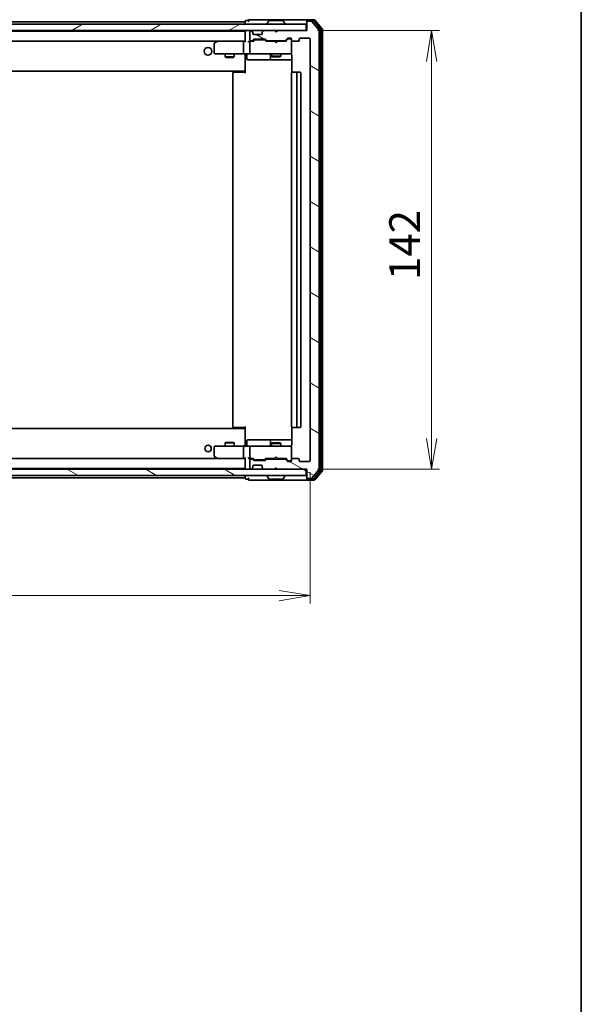
# Model space of a CAD drawing. Units: millimetres. Extents: x 36 to 7134, y 20 to 1144.
# Drawn here: x 2406 to 2588, y 661 to 979 of the extents above; entities that cross this region are included whole.
import ezdxf

# ---------------------------------------------------------------- set-up
doc = ezdxf.new("R2010")
doc.units = ezdxf.units.MM
doc.header["$LTSCALE"] = 2.5
doc.layers.get('Defpoints').update_dxf_attribs({"lineweight": 25})
for name, color, linetype, lineweight in [('Border (ISO)', 7, 'Continuous', 35), ('Dimension (ISO)', 7, 'Continuous', 18), ('Hatch (ISO)', 1, 'Continuous', 18), ('Visible (ISO)', 7, 'Continuous', 35)]:
    doc.layers.add(name, color=color, linetype=linetype, lineweight=lineweight)
doc.styles.add('Note Text (TK)', font='MS PGothic.ttf')
doc.dimstyles.new('Default - Method 1b (TK)', dxfattribs={"dimscale": 2.5, "dimtxt": 2.5, "dimasz": 2.5, "dimexe": 1, "dimexo": 1.5, "dimgap": 1, "dimtad": 1, "dimdsep": 46, "dimtxsty": 'Note Text (TK)', "dimblk": 'OPEN', "dimcen": 0.09, "dimdle": 5, "dimclrd": 100, "dimclre": 100, "dimclrt": 7, "dimadec": 1, "dimazin": 1, "dimtfac": 1, "dimtmove": 0, "dimatfit": 3, "dimldrblk": 'OPEN', "dimfxl": 1, "dimtolj": 1, "dimlwd": -1, "dimlwe": -1, "dimarcsym": 0})
pattern_1 = [(150.00025, (965.75, -12), (-6.34995, -10.99855), [])]

# ---------------------------------------------------------------- blocks, each defined once
blk = doc.blocks.new('Borders tk図枠')
at = {"layer": 'Border (ISO)'}
blk.add_line((405.5, 289), (405.5, 8), dxfattribs=at)
blk = doc.blocks.new('_Open')
at = {"color": 0, "linetype": 'ByBlock', "lineweight": -2}
for p, q in [((-1, 0.167), (0, 0)), ((-1, -0.167), (0, 0)), ((0, 0), (-1, 0))]:
    blk.add_line(p, q, dxfattribs=at)
blk = doc.blocks.new('*D35')
at = {"layer": 'Defpoints', "color": 0}
for p in [(2258.01, 836.79), (2500.01, 836.79), (2258.01, 793.08)]:
    blk.add_point(p, dxfattribs=at)
at = {"layer": 'Dimension (ISO)', "color": 100}
for p, q in [((2258.01, 833.04), (2258.01, 790.58)), ((2500.01, 833.04), (2500.01, 790.58)), ((2490.01, 793.08), (2268.01, 793.08))]:
    blk.add_line(p, q, dxfattribs=at)
at = {"layer": 'Dimension (ISO)', "color": 100, "xscale": 10, "yscale": 10, "zscale": 10, "rotation": 180}
blk.add_blockref('_Open', (2258.01, 793.08), dxfattribs=at)
at = {"layer": 'Dimension (ISO)', "color": 100, "xscale": 10, "yscale": 10, "zscale": 10}
blk.add_blockref('_Open', (2500.01, 793.08), dxfattribs=at)
at = {"layer": 'Dimension (ISO)', "color": 7, "insert": (2368.88, 801.81), "char_height": 6.25, "attachment_point": 4, "style": 'Note Text (TK)'}
blk.add_mtext('\\A1;\\fMS PGothic|b0|i0;{\\H9.9600;242}', dxfattribs=at)
blk = doc.blocks.new('*D36')
at = {"layer": 'Defpoints', "color": 0}
for p in [(2498.71, 975.99), (2539.34, 975.99), (2498.71, 833.99)]:
    blk.add_point(p, dxfattribs=at)
at = {"layer": 'Dimension (ISO)', "color": 100}
for p, q in [((2502.46, 975.99), (2541.84, 975.99)), ((2539.34, 843.99), (2539.34, 965.99)), ((2502.46, 833.99), (2541.84, 833.99))]:
    blk.add_line(p, q, dxfattribs=at)
at = {"layer": 'Dimension (ISO)', "color": 100, "xscale": 10, "yscale": 10, "zscale": 10}
for p, rotation in [((2539.34, 975.99), 90), ((2539.34, 833.99), 270)]:
    blk.add_blockref('_Open', p, dxfattribs=dict(at, rotation=rotation))
at = {"layer": 'Dimension (ISO)', "color": 7, "insert": (2530.61, 895.25), "char_height": 6.25, "attachment_point": 4, "rotation": 90, "style": 'Note Text (TK)'}
blk.add_mtext('\\A1;\\fMS PGothic|b0|i0;{\\H9.9600;142}', dxfattribs=at)

msp = doc.modelspace()

# ---------------------------------------------------------------- hatches: boundary and pattern name
at = {"layer": 'Hatch (ISO)'}
h = msp.add_hatch(dxfattribs=at)
h.set_pattern_fill('ANSI31', color=256, scale=101.6, angle=105.000246, style=0)
h.set_pattern_definition(pattern_1)
edge = h.paths.add_edge_path()
edge.add_ellipse((2499.3095, 978.6851), major_axis=(-0.3, 0), ratio=1, start_angle=270, end_angle=360)
edge.add_line((2499.0095, 978.6851), (2499.0095, 975.9851))
edge.add_line((2499.0095, 975.9851), (2489.5095, 975.9851))
edge.add_line((2489.5095, 975.9851), (2489.0095, 975.4851))
edge.add_line((2489.0095, 975.4851), (2488.5095, 975.9851))
edge.add_line((2488.5095, 975.9851), (2485.1337, 975.9851))
edge.add_ellipse((2485.1337, 975.6851), major_axis=(-0.3, 0), ratio=1, start_angle=270, end_angle=315)
edge.add_line((2484.9216, 975.8972), (2484.5973, 975.573))
edge.add_ellipse((2484.8095, 975.3608), major_axis=(-0.2121, -0.2121), ratio=1, start_angle=270, end_angle=315)
edge.add_line((2484.5095, 975.3608), (2484.5095, 974.9851))
edge.add_ellipse((2484.2095, 974.9851), major_axis=(0, -0.3), ratio=1, start_angle=0, end_angle=90, ccw=False)
edge.add_line((2484.2095, 974.6851), (2481.8095, 974.6851))
edge.add_ellipse((2481.8095, 974.9851), major_axis=(-0.3, 0), ratio=1, start_angle=0, end_angle=90, ccw=False)
edge.add_line((2481.5095, 974.9851), (2481.5095, 975.3608))
edge.add_ellipse((2481.2095, 975.3608), major_axis=(0, 0.3), ratio=1, start_angle=270, end_angle=315)
edge.add_line((2481.4216, 975.573), (2481.0973, 975.8972))
edge.add_ellipse((2480.8852, 975.6851), major_axis=(-0.2121, 0.2121), ratio=1, start_angle=270, end_angle=315)
edge.add_line((2480.8852, 975.9851), (2480.8095, 975.9851))
edge.add_ellipse((2480.8095, 975.6851), major_axis=(-0.3, 0), ratio=1, start_angle=270, end_angle=360)
edge.add_line((2480.5095, 975.6851), (2480.5095, 972.9851))
edge.add_ellipse((2480.8095, 972.9851), major_axis=(0, -0.3), ratio=1, start_angle=270, end_angle=360)
edge.add_line((2480.8095, 972.6851), (2481.1852, 972.6851))
edge.add_ellipse((2481.1852, 972.9851), major_axis=(0.3, 0), ratio=1, start_angle=270, end_angle=315)
edge.add_line((2481.3973, 972.773), (2481.7216, 973.0972))
edge.add_ellipse((2481.9337, 972.8851), major_axis=(0.2121, 0.2121), ratio=1, start_angle=45, end_angle=90, ccw=False)
edge.add_line((2481.9337, 973.1851), (2485.4352, 973.1851))
edge.add_ellipse((2485.4352, 972.8851), major_axis=(0.3, 0), ratio=1, start_angle=45, end_angle=90, ccw=False)
edge.add_line((2485.6473, 973.0972), (2485.9716, 972.773))
edge.add_ellipse((2486.1837, 972.9851), major_axis=(0.2121, -0.2121), ratio=1, start_angle=270, end_angle=315)
edge.add_line((2486.1837, 972.6851), (2491.8352, 972.6851))
edge.add_ellipse((2491.8352, 972.9851), major_axis=(0.3, 0), ratio=1, start_angle=270, end_angle=315)
edge.add_line((2492.0473, 972.773), (2492.6716, 973.3972))
edge.add_ellipse((2492.8837, 973.1851), major_axis=(0.2121, 0.2121), ratio=1, start_angle=45, end_angle=90, ccw=False)
edge.add_line((2492.8837, 973.4851), (2493.7095, 973.4851))
edge.add_ellipse((2493.7095, 973.1851), major_axis=(0.3, 0), ratio=1, start_angle=0, end_angle=90, ccw=False)
edge.add_line((2494.0095, 973.1851), (2494.0095, 972.7851))
edge.add_ellipse((2494.3095, 972.7851), major_axis=(0, -0.3), ratio=1, start_angle=270, end_angle=360)
edge.add_line((2494.3095, 972.4851), (2496.2095, 972.4851))
edge.add_ellipse((2496.2095, 972.7851), major_axis=(0.3, 0), ratio=1, start_angle=270, end_angle=360)
edge.add_line((2496.5095, 972.7851), (2496.5095, 973.1851))
edge.add_ellipse((2496.8095, 973.1851), major_axis=(0, 0.3), ratio=1, start_angle=0, end_angle=90, ccw=False)
edge.add_line((2496.8095, 973.4851), (2499.7095, 973.4851))
edge.add_ellipse((2499.7095, 973.1851), major_axis=(0.3, 0), ratio=1, start_angle=0, end_angle=90, ccw=False)
edge.add_line((2500.0095, 973.1851), (2500.0095, 836.7851))
edge.add_ellipse((2499.7095, 836.7851), major_axis=(0, -0.3), ratio=1, start_angle=0, end_angle=90, ccw=False)
edge.add_line((2499.7095, 836.4851), (2496.8095, 836.4851))
edge.add_ellipse((2496.8095, 836.7851), major_axis=(-0.3, 0), ratio=1, start_angle=0, end_angle=90, ccw=False)
edge.add_line((2496.5095, 836.7851), (2496.5095, 837.1851))
edge.add_ellipse((2496.2095, 837.1851), major_axis=(0, 0.3), ratio=1, start_angle=270, end_angle=360)
edge.add_line((2496.2095, 837.4851), (2494.3095, 837.4851))
edge.add_ellipse((2494.3095, 837.1851), major_axis=(-0.3, 0), ratio=1, start_angle=270, end_angle=360)
edge.add_line((2494.0095, 837.1851), (2494.0095, 836.7851))
edge.add_ellipse((2493.7095, 836.7851), major_axis=(0, -0.3), ratio=1, start_angle=0, end_angle=90, ccw=False)
edge.add_line((2493.7095, 836.4851), (2492.8837, 836.4851))
edge.add_ellipse((2492.8837, 836.7851), major_axis=(-0.3, 0), ratio=1, start_angle=45, end_angle=90, ccw=False)
edge.add_line((2492.6716, 836.573), (2492.0473, 837.1972))
edge.add_ellipse((2491.8352, 836.9851), major_axis=(-0.2121, 0.2121), ratio=1, start_angle=270, end_angle=315)
edge.add_line((2491.8352, 837.2851), (2486.1837, 837.2851))
edge.add_ellipse((2486.1837, 836.9851), major_axis=(-0.3, 0), ratio=1, start_angle=270, end_angle=315)
edge.add_line((2485.9716, 837.1972), (2485.6473, 836.873))
edge.add_ellipse((2485.4352, 837.0851), major_axis=(-0.2121, -0.2121), ratio=1, start_angle=45, end_angle=90, ccw=False)
edge.add_line((2485.4352, 836.7851), (2481.9337, 836.7851))
edge.add_ellipse((2481.9337, 837.0851), major_axis=(-0.3, 0), ratio=1, start_angle=45, end_angle=90, ccw=False)
edge.add_line((2481.7216, 836.873), (2481.3973, 837.1972))
edge.add_ellipse((2481.1852, 836.9851), major_axis=(-0.2121, 0.2121), ratio=1, start_angle=270, end_angle=315)
edge.add_line((2481.1852, 837.2851), (2480.8095, 837.2851))
edge.add_ellipse((2480.8095, 836.9851), major_axis=(-0.3, 0), ratio=1, start_angle=270, end_angle=360)
edge.add_line((2480.5095, 836.9851), (2480.5095, 834.2851))
edge.add_ellipse((2480.8095, 834.2851), major_axis=(0, -0.3), ratio=1, start_angle=270, end_angle=360)
edge.add_line((2480.8095, 833.9851), (2480.8852, 833.9851))
edge.add_ellipse((2480.8852, 834.2851), major_axis=(0.3, 0), ratio=1, start_angle=270, end_angle=315)
edge.add_line((2481.0973, 834.073), (2481.4216, 834.3972))
edge.add_ellipse((2481.2095, 834.6094), major_axis=(0.2121, 0.2121), ratio=1, start_angle=270, end_angle=315)
edge.add_line((2481.5095, 834.6094), (2481.5095, 834.9851))
edge.add_ellipse((2481.8095, 834.9851), major_axis=(0, 0.3), ratio=1, start_angle=0, end_angle=90, ccw=False)
edge.add_line((2481.8095, 835.2851), (2484.2095, 835.2851))
edge.add_ellipse((2484.2095, 834.9851), major_axis=(0.3, 0), ratio=1, start_angle=0, end_angle=90, ccw=False)
edge.add_line((2484.5095, 834.9851), (2484.5095, 834.6094))
edge.add_ellipse((2484.8095, 834.6094), major_axis=(0, -0.3), ratio=1, start_angle=270, end_angle=315)
edge.add_line((2484.5973, 834.3972), (2484.9216, 834.073))
edge.add_ellipse((2485.1337, 834.2851), major_axis=(0.2121, -0.2121), ratio=1, start_angle=270, end_angle=315)
edge.add_line((2485.1337, 833.9851), (2488.5095, 833.9851))
edge.add_line((2488.5095, 833.9851), (2489.0095, 834.4851))
edge.add_line((2489.0095, 834.4851), (2489.5095, 833.9851))
edge.add_line((2489.5095, 833.9851), (2499.0095, 833.9851))
edge.add_line((2499.0095, 833.9851), (2499.0095, 831.2851))
edge.add_ellipse((2499.3095, 831.2851), major_axis=(0, -0.3), ratio=1, start_angle=270, end_angle=360)
edge.add_line((2499.3095, 830.9851), (2500.3689, 830.9851))
edge.add_ellipse((2500.3689, 831.2851), major_axis=(0.3, 0), ratio=1, start_angle=270, end_angle=320.194429)
edge.add_line((2500.5994, 831.093), (2502.9399, 833.9017))
edge.add_ellipse((2502.7095, 834.0937), major_axis=(0.1921, 0.2305), ratio=1, start_angle=270, end_angle=309.805571)
edge.add_line((2503.0095, 834.0937), (2503.0095, 975.8765))
edge.add_ellipse((2502.7095, 975.8765), major_axis=(0, 0.3), ratio=1, start_angle=270, end_angle=309.805571)
edge.add_line((2502.9399, 976.0685), (2500.5994, 978.8771))
edge.add_ellipse((2500.3689, 978.6851), major_axis=(-0.1921, 0.2305), ratio=1, start_angle=270, end_angle=320.194429)
edge.add_line((2500.3689, 978.9851), (2499.3095, 978.9851))
h = msp.add_hatch(dxfattribs=at)
h.set_pattern_fill('ANSI31', color=256, scale=101.6, angle=-14.999978, style=0)
h.set_pattern_definition([(30, (965.75, -12), (-6.35, 10.99852), [])])
h.paths.add_polyline_path([(2259.3095, 977.9851), (2259.3095, 975.9851), (2498.7095, 975.9851), (2498.7095, 977.9851)])
h = msp.add_hatch(dxfattribs=at)
h.set_pattern_fill('ANSI31', color=256, scale=101.6, angle=105.000246, style=0)
h.set_pattern_definition(pattern_1)
h.paths.add_polyline_path([(2259.3095, 833.9851), (2259.3095, 831.9851), (2498.7095, 831.9851), (2498.7095, 833.9851)])

# ---------------------------------------------------------------- linework, layer by layer
at = {"layer": 'Visible (ISO)'}
for p, q in [((2479.0095, 978.7851), (2279.0095, 978.7851)), ((2479.0095, 978.8851), (2479.0095, 978.7851)), ((2479.0095, 978.7851), (2479.0095, 978.4851)), ((2479.0095, 978.4851), (2479.0095, 977.9851)), ((2480.0095, 979.1851), (2479.3095, 979.1851)), ((2484.0095, 979.4851), (2480.3095, 979.4851)), ((2499.3095, 979.4851), (2484.0095, 979.4851)), ((2486.7003, 979.0941), (2486.1418, 978.2348)), ((2491.1509, 979.1851), (2486.868, 979.1851)), ((2491.3186, 979.0941), (2491.8771, 978.2348)), ((2499.0095, 978.8851), (2499.0095, 979.1851)), ((2499.0095, 978.8851), (2499.0095, 978.6851)), ((2499.0095, 978.6851), (2499.0095, 975.9851)), ((2501.3689, 979.4851), (2499.3095, 979.4851)), ((2500.9681, 979.1851), (2499.3095, 979.1851)), ((2500.3689, 978.9851), (2499.3095, 978.9851)), ((2502.9399, 976.0685), (2500.5994, 978.8771)), ((2503.4399, 976.3875), (2501.1986, 979.0771)), ((2503.9399, 976.5685), (2501.5994, 979.3771)), ((2498.7095, 977.9851), (2259.3095, 977.9851)), ((2259.3095, 975.9851), (2498.7095, 975.9851)), ((2479.0095, 975.7851), (2279.0095, 975.7851)), ((2479.0095, 975.9851), (2479.0095, 975.7851)), ((2479.0095, 975.7851), (2479.0095, 975.6851)), ((2479.0095, 975.6851), (2479.0095, 972.3972)), ((2480.5095, 975.6851), (2480.5095, 972.9851)), ((2480.8852, 975.9851), (2480.8095, 975.9851)), ((2481.4216, 975.573), (2481.0973, 975.8972)), ((2481.442, 975.5525), (2481.4216, 975.573)), ((2481.5095, 974.9851), (2481.5095, 975.3608)), ((2484.5095, 975.3608), (2484.5095, 974.9851)), ((2484.5973, 975.573), (2484.5769, 975.5525)), ((2484.9216, 975.8972), (2484.5973, 975.573)), ((2488.5095, 975.9851), (2485.1337, 975.9851)), ((2486.1095, 978.0851), (2486.1095, 978.1258)), ((2489.0095, 975.4851), (2488.5095, 975.9851)), ((2489.5095, 975.9851), (2489.0095, 975.4851)), ((2499.0095, 975.9851), (2489.5095, 975.9851)), ((2491.9095, 978.0851), (2491.9095, 978.1258)), ((2498.7095, 975.9851), (2498.7095, 977.9851)), ((2503.0095, 834.0937), (2503.0095, 975.8765)), ((2503.5095, 833.7747), (2503.5095, 976.1955)), ((2504.0095, 833.5937), (2504.0095, 976.3765)), ((2279.3852, 972.4851), (2478.6337, 972.4851)), ((2469.8628, 972.4251), (2469.1295, 971.8751)), ((2469.9428, 972.4851), (2469.8628, 972.4251)), ((2470.0729, 972.1851), (2469.9172, 972.3407)), ((2478.6337, 972.4851), (2470.0428, 972.4851)), ((2478.5095, 972.1851), (2478.5095, 968.7851)), ((2479.0095, 972.4851), (2478.6337, 972.4851)), ((2480.8095, 972.4851), (2480.4337, 972.4851)), ((2480.5095, 972.1851), (2480.5095, 968.7851)), ((2480.8095, 972.6851), (2481.1852, 972.6851)), ((2481.6856, 972.4851), (2480.8095, 972.4851)), ((2481.3973, 972.773), (2481.7216, 973.0972)), ((2481.5095, 972.4851), (2481.9216, 972.8972)), ((2484.2095, 974.6851), (2481.8095, 974.6851)), ((2481.9337, 973.1851), (2485.4352, 973.1851)), ((2482.2772, 972.9851), (2482.1338, 972.9851)), ((2485.0917, 972.9851), (2482.2772, 972.9851)), ((2485.2352, 972.9851), (2485.0917, 972.9851)), ((2485.4473, 972.8972), (2485.8595, 972.4851)), ((2485.6473, 973.0972), (2485.9716, 972.773)), ((2488.5095, 972.4851), (2485.6834, 972.4851)), ((2486.1837, 972.6851), (2491.8352, 972.6851)), ((2487.5095, 972.6851), (2487.5095, 972.4851)), ((2488.5695, 972.4251), (2488.5095, 972.4851)), ((2489.0095, 971.9851), (2488.5695, 972.4251)), ((2489.0095, 971.9851), (2489.4495, 972.4251)), ((2489.5095, 972.4851), (2489.4495, 972.4251)), ((2492.3356, 972.4851), (2489.5095, 972.4851)), ((2490.5095, 972.6851), (2490.5095, 972.4851)), ((2492.0473, 972.773), (2492.6716, 973.3972)), ((2492.1595, 972.4851), (2492.8716, 973.1972)), ((2492.8837, 973.4851), (2493.7095, 973.4851)), ((2493.2203, 973.2851), (2493.0838, 973.2851)), ((2493.7095, 973.2851), (2493.2203, 973.2851)), ((2494.0095, 973.1851), (2494.0095, 972.7851)), ((2494.0095, 968.7851), (2494.0095, 972.7851)), ((2494.3095, 972.4851), (2496.2095, 972.4851)), ((2496.5095, 972.7851), (2496.5095, 973.1851)), ((2496.8095, 973.4851), (2499.7095, 973.4851)), ((2500.0095, 973.1851), (2500.0095, 836.7851)), ((2469.0095, 971.6351), (2469.0095, 968.7851)), ((2494.0095, 968.7618), (2494.0095, 968.7851)), ((2469.3095, 968.4851), (2470.0729, 968.4851)), ((2470.0729, 968.4851), (2478.6337, 968.4851)), ((2472.5095, 968.4851), (2472.5095, 967.4351)), ((2472.5095, 967.4351), (2475.5095, 967.4351)), ((2472.8162, 967.2817), (2472.5095, 967.4351)), ((2475.2027, 967.2817), (2472.8162, 967.2817)), ((2475.2027, 967.2817), (2475.5095, 967.4351)), ((2475.5095, 968.4851), (2475.5095, 967.4351)), ((2480.8095, 968.4851), (2478.6337, 968.4851)), ((2479.0095, 968.2601), (2479.0095, 968.4774)), ((2479.0095, 968.2601), (2479.0095, 963.0851)), ((2479.6108, 968.1851), (2479.6108, 966.7851)), ((2479.9108, 966.4851), (2483.8404, 966.4851)), ((2480.8095, 968.4851), (2481.6277, 968.4851)), ((2481.6277, 968.4851), (2492.824, 968.4851)), ((2483.8404, 966.4851), (2487.5149, 966.4851)), ((2487.2149, 968.1851), (2487.2149, 966.7851)), ((2487.5095, 968.4851), (2487.5095, 967.6351)), ((2487.5095, 967.6351), (2490.5095, 967.6351)), ((2487.8162, 967.4817), (2487.5095, 967.6351)), ((2487.5149, 966.4851), (2487.6865, 966.4851)), ((2487.6865, 966.4851), (2494.0993, 966.4851)), ((2490.2027, 967.4817), (2487.8162, 967.4817)), ((2490.2027, 967.4817), (2490.5095, 967.6351)), ((2490.5095, 968.4851), (2490.5095, 967.6351)), ((2492.824, 968.4851), (2493.7095, 968.4851)), ((2494.0993, 967.9851), (2494.0993, 962.3992)), ((2279.0095, 962.7851), (2479.0095, 962.7851)), ((2475.3095, 962.4851), (2475.368, 962.4851)), ((2476.0751, 962.4851), (2475.368, 962.4851)), ((2476.0751, 962.4851), (2476.2166, 962.4851)), ((2478.5952, 962.4851), (2476.2166, 962.4851)), ((2478.5952, 962.4851), (2479.0095, 962.4851)), ((2478.7595, 962.4851), (2478.7595, 962.7851)), ((2479.0095, 963.0851), (2479.0095, 962.871)), ((2479.0095, 962.1851), (2479.0095, 962.871)), ((2494.3095, 962.4851), (2494.368, 962.4851)), ((2495.0751, 962.4851), (2494.368, 962.4851)), ((2495.0751, 962.4851), (2495.2166, 962.4851)), ((2495.4095, 962.4851), (2495.2166, 962.4851)), ((2496.7095, 962.4851), (2495.4095, 962.4851)), ((2475.0095, 962.1851), (2475.0095, 847.7851)), ((2494.0095, 962.1851), (2494.0095, 847.7851)), ((2495.7095, 847.7851), (2495.7095, 962.1851)), ((2497.0095, 847.7851), (2497.0095, 962.1851)), ((2479.0095, 847.0992), (2479.0095, 847.7851)), ((2479.0095, 847.1851), (2279.0095, 847.1851)), ((2475.368, 847.4851), (2475.3095, 847.4851)), ((2475.368, 847.4851), (2476.0751, 847.4851)), ((2476.2166, 847.4851), (2476.0751, 847.4851)), ((2476.2166, 847.4851), (2478.5952, 847.4851)), ((2479.0095, 847.4851), (2478.5952, 847.4851)), ((2478.7595, 847.1851), (2478.7595, 847.4851)), ((2479.0095, 847.0992), (2479.0095, 846.8851)), ((2479.0095, 846.8851), (2479.0095, 841.7101)), ((2494.0993, 847.571), (2494.0993, 841.9851)), ((2494.368, 847.4851), (2494.3095, 847.4851)), ((2494.368, 847.4851), (2495.0751, 847.4851)), ((2495.2166, 847.4851), (2495.0751, 847.4851)), ((2495.2166, 847.4851), (2495.4095, 847.4851)), ((2495.4095, 847.4851), (2496.7095, 847.4851)), ((2470.0729, 841.4851), (2469.3095, 841.4851)), ((2478.6337, 841.4851), (2470.0729, 841.4851)), ((2472.8162, 842.6885), (2472.5095, 842.5351)), ((2475.5095, 842.5351), (2472.5095, 842.5351)), ((2472.5095, 841.4851), (2472.5095, 842.5351)), ((2472.8162, 842.6885), (2475.2027, 842.6885)), ((2475.2027, 842.6885), (2475.5095, 842.5351)), ((2475.5095, 841.4851), (2475.5095, 842.5351)), ((2478.6337, 841.4851), (2480.8095, 841.4851)), ((2479.0095, 841.4928), (2479.0095, 841.7101)), ((2479.6108, 841.7851), (2479.6108, 843.1851)), ((2483.8404, 843.4851), (2479.9108, 843.4851)), ((2481.6277, 841.4851), (2480.8095, 841.4851)), ((2492.824, 841.4851), (2481.6277, 841.4851)), ((2487.5149, 843.4851), (2483.8404, 843.4851)), ((2487.2149, 843.1851), (2487.2149, 841.7851)), ((2487.8162, 842.4885), (2487.5095, 842.3351)), ((2490.5095, 842.3351), (2487.5095, 842.3351)), ((2487.5095, 841.4851), (2487.5095, 842.3351)), ((2487.6865, 843.4851), (2487.5149, 843.4851)), ((2494.0993, 843.4851), (2487.6865, 843.4851)), ((2487.8162, 842.4885), (2490.2027, 842.4885)), ((2490.2027, 842.4885), (2490.5095, 842.3351)), ((2490.5095, 841.4851), (2490.5095, 842.3351)), ((2493.7095, 841.4851), (2492.824, 841.4851)), ((2469.0095, 841.1851), (2469.0095, 838.3351)), ((2478.5095, 841.1851), (2478.5095, 837.7851)), ((2480.5095, 841.1851), (2480.5095, 837.7851)), ((2494.0095, 841.1851), (2494.0095, 841.2084)), ((2494.0095, 837.1851), (2494.0095, 841.1851)), ((2478.6337, 837.4851), (2279.3852, 837.4851)), ((2469.1295, 838.0951), (2469.8628, 837.5451)), ((2469.8628, 837.5451), (2469.9428, 837.4851)), ((2470.0729, 837.7851), (2469.9172, 837.6295)), ((2470.0428, 837.4851), (2478.6337, 837.4851)), ((2478.6337, 837.4851), (2479.0095, 837.4851)), ((2479.0095, 837.573), (2479.0095, 834.2851)), ((2480.4337, 837.4851), (2480.8095, 837.4851)), ((2480.5095, 836.9851), (2480.5095, 834.2851)), ((2480.8095, 837.4851), (2481.6856, 837.4851)), ((2481.1852, 837.2851), (2480.8095, 837.2851)), ((2481.7216, 836.873), (2481.3973, 837.1972)), ((2481.9216, 837.073), (2481.5095, 837.4851)), ((2481.5095, 834.6094), (2481.5095, 834.9851)), ((2481.8095, 835.2851), (2484.2095, 835.2851)), ((2485.4352, 836.7851), (2481.9337, 836.7851)), ((2482.1338, 836.9851), (2482.2772, 836.9851)), ((2482.2772, 836.9851), (2485.0917, 836.9851)), ((2484.5095, 834.9851), (2484.5095, 834.6094)), ((2485.0917, 836.9851), (2485.2352, 836.9851)), ((2485.4473, 837.073), (2485.8595, 837.4851)), ((2485.9716, 837.1972), (2485.6473, 836.873)), ((2485.6834, 837.4851), (2488.5095, 837.4851)), ((2491.8352, 837.2851), (2486.1837, 837.2851)), ((2487.5095, 837.2851), (2487.5095, 837.4851)), ((2488.5095, 837.4851), (2488.5695, 837.5451)), ((2489.0095, 837.9851), (2488.5695, 837.5451)), ((2489.0095, 837.9851), (2489.4495, 837.5451)), ((2489.4495, 837.5451), (2489.5095, 837.4851)), ((2489.5095, 837.4851), (2492.3356, 837.4851)), ((2490.5095, 837.2851), (2490.5095, 837.4851)), ((2492.6716, 836.573), (2492.0473, 837.1972)), ((2492.1595, 837.4851), (2492.8716, 836.773)), ((2493.7095, 836.4851), (2492.8837, 836.4851)), ((2493.0838, 836.6851), (2493.2203, 836.6851)), ((2493.2203, 836.6851), (2493.7095, 836.6851)), ((2494.0095, 837.1851), (2494.0095, 836.7851)), ((2496.2095, 837.4851), (2494.3095, 837.4851)), ((2496.5095, 836.7851), (2496.5095, 837.1851)), ((2499.7095, 836.4851), (2496.8095, 836.4851)), ((2498.7095, 833.9851), (2259.3095, 833.9851)), ((2259.3095, 831.9851), (2498.7095, 831.9851)), ((2279.0095, 834.1851), (2479.0095, 834.1851)), ((2479.0095, 834.2851), (2479.0095, 834.1851)), ((2479.0095, 834.1851), (2479.0095, 833.9851)), ((2479.0095, 831.9851), (2479.0095, 831.4851)), ((2480.8095, 833.9851), (2480.8852, 833.9851)), ((2481.0973, 834.073), (2481.4216, 834.3972)), ((2481.4216, 834.3972), (2481.442, 834.4177)), ((2484.5769, 834.4177), (2484.5973, 834.3972)), ((2484.5973, 834.3972), (2484.9216, 834.073)), ((2485.1337, 833.9851), (2488.5095, 833.9851)), ((2486.1095, 831.8851), (2486.1095, 831.8444)), ((2488.5095, 833.9851), (2489.0095, 834.4851)), ((2489.0095, 834.4851), (2489.5095, 833.9851)), ((2489.5095, 833.9851), (2499.0095, 833.9851)), ((2491.9095, 831.8851), (2491.9095, 831.8444)), ((2498.7095, 831.9851), (2498.7095, 833.9851)), ((2499.0095, 833.9851), (2499.0095, 831.2851)), ((2500.5994, 831.093), (2502.9399, 833.9017)), ((2501.1986, 830.893), (2503.4399, 833.5827)), ((2501.5994, 830.593), (2503.9399, 833.4017)), ((2279.0095, 831.1851), (2479.0095, 831.1851)), ((2479.0095, 831.4851), (2479.0095, 831.1851)), ((2479.0095, 831.1851), (2479.0095, 831.0851)), ((2479.3095, 830.7851), (2480.0095, 830.7851)), ((2480.3095, 830.4851), (2484.0095, 830.4851)), ((2484.0095, 830.4851), (2499.3095, 830.4851)), ((2486.7003, 830.8761), (2486.1418, 831.7354)), ((2486.868, 830.7851), (2491.1509, 830.7851)), ((2491.3186, 830.8761), (2491.8771, 831.7354)), ((2499.0095, 831.2851), (2499.0095, 831.0851)), ((2499.0095, 830.7851), (2499.0095, 831.0851)), ((2499.3095, 830.9851), (2500.3689, 830.9851)), ((2499.3095, 830.7851), (2500.9681, 830.7851)), ((2499.3095, 830.4851), (2501.3689, 830.4851))]:
    msp.add_line(p, q, dxfattribs=at)
for centre, radius in [((2467.0095, 969.2351), 1.25), ((2467.0095, 840.6851), 1.0564)]:
    msp.add_circle(centre, radius, dxfattribs=at)
for centre, radius, start, end in [((2479.3095, 978.8851), 0.3, 90, 180), ((2480.3095, 979.1851), 0.3, 90, 180), ((2480.3095, 979.1851), 0.3, 180, 270), ((2486.868, 978.9851), 0.2, 90, 146.976132), ((2491.1509, 978.9851), 0.2, 33.023868, 90), ((2499.3095, 979.1851), 0.3, 90, 180), ((2499.3095, 978.8851), 0.3, 90, 180), ((2499.3095, 978.6851), 0.3, 90, 180), ((2500.3689, 978.6851), 0.3, 39.805571, 90), ((2500.9681, 978.8851), 0.3, 39.805571, 90), ((2501.3689, 979.1851), 0.3, 39.805571, 90), ((2479.3095, 975.6851), 0.3, 90, 180), ((2480.8095, 975.6851), 0.3, 90, 180), ((2480.8852, 975.6851), 0.3, 45, 90), ((2481.2095, 975.3608), 0.3, 0, 45), ((2484.8095, 975.3608), 0.3, 135, 180), ((2485.1337, 975.6851), 0.3, 90, 135), ((2486.3095, 978.1258), 0.2, 146.976132, 180), ((2486.2095, 978.0851), 0.1, 180, 270), ((2491.8095, 978.0851), 0.1, 270, 0), ((2491.7095, 978.1258), 0.2, 0, 33.023868), ((2502.7095, 975.8765), 0.3, 0, 39.805571), ((2503.2095, 976.1955), 0.3, 0, 39.805571), ((2503.7095, 976.3765), 0.3, 0, 39.805571), ((2470.0428, 972.1851), 0.3, 113.437984, 126.869898), ((2470.0428, 972.1851), 0.3, 90, 113.437984), ((2480.8095, 972.9851), 0.3, 180, 270), ((2480.8095, 972.1851), 0.3, 148.755545, 180), ((2480.8095, 972.1851), 0.3, 90, 113.437996), ((2481.1852, 972.9851), 0.3, 270, 315), ((2481.8095, 974.9851), 0.3, 180, 270), ((2481.9337, 972.8851), 0.3, 90, 135), ((2484.2095, 974.9851), 0.3, 270, 0), ((2485.4352, 972.8851), 0.3, 45, 90), ((2486.1837, 972.9851), 0.3, 225, 270), ((2491.8352, 972.9851), 0.3, 270, 315), ((2492.8837, 973.1851), 0.3, 90, 135), ((2493.7095, 973.1851), 0.3, 0, 90), ((2493.7095, 972.9851), 0.3, 0, 90), ((2494.3095, 972.7851), 0.3, 180, 270), ((2496.2095, 972.7851), 0.3, 270, 0), ((2496.8095, 973.1851), 0.3, 90, 180), ((2499.7095, 973.1851), 0.3, 0, 90), ((2469.3095, 971.6351), 0.3, 126.869898, 180), ((2469.3095, 968.7851), 0.3, 180, 270), ((2480.8095, 968.7851), 0.3, 180, 270), ((2493.7095, 968.7851), 0.3, 270, 0), ((2479.3108, 968.1851), 0.3, 0, 90), ((2479.9108, 966.7851), 0.3, 180, 270), ((2486.9149, 968.1851), 0.3, 0, 90), ((2487.5149, 966.7851), 0.3, 180, 270), ((2493.5095, 967.9851), 0.5, 75.522488, 90), ((2493.7095, 968.7597), 0.3, 255.522488, 0), ((2475.3095, 962.1851), 0.3, 90, 180), ((2494.3095, 962.1851), 0.3, 90, 180), ((2495.4095, 962.1851), 0.3, 0, 90), ((2496.7095, 962.1851), 0.3, 0, 90), ((2475.3095, 847.7851), 0.3, 180, 270), ((2494.3095, 847.7851), 0.3, 180, 270), ((2495.4095, 847.7851), 0.3, 270, 0), ((2496.7095, 847.7851), 0.3, 270, 0), ((2469.3095, 841.1851), 0.3, 90, 180), ((2479.3108, 841.7851), 0.3, 270, 0), ((2479.9108, 843.1851), 0.3, 90, 180), ((2480.8095, 841.1851), 0.3, 90, 180), ((2486.9149, 841.7851), 0.3, 270, 0), ((2487.5149, 843.1851), 0.3, 90, 180), ((2493.5095, 841.9851), 0.5, 270, 284.477512), ((2493.7095, 841.2105), 0.3, 0, 104.477512), ((2493.7095, 841.1851), 0.3, 0, 90), ((2469.3095, 838.3351), 0.3, 180, 233.130102), ((2470.0428, 837.7851), 0.3, 233.130102, 246.562021), ((2470.0428, 837.7851), 0.3, 246.562004, 270), ((2480.8095, 837.7851), 0.3, 180, 211.244455), ((2480.8095, 836.9851), 0.3, 90, 180), ((2480.8095, 837.7851), 0.3, 246.562016, 270), ((2481.1852, 836.9851), 0.3, 45, 90), ((2481.8095, 834.9851), 0.3, 90, 180), ((2481.9337, 837.0851), 0.3, 225, 270), ((2484.2095, 834.9851), 0.3, 0, 90), ((2485.4352, 837.0851), 0.3, 270, 315), ((2486.1837, 836.9851), 0.3, 90, 135), ((2491.8352, 836.9851), 0.3, 45, 90), ((2492.8837, 836.7851), 0.3, 225, 270), ((2493.7095, 836.9851), 0.3, 270, 0), ((2493.7095, 836.7851), 0.3, 270, 0), ((2494.3095, 837.1851), 0.3, 90, 180), ((2496.2095, 837.1851), 0.3, 0, 90), ((2496.8095, 836.7851), 0.3, 180, 270), ((2499.7095, 836.7851), 0.3, 270, 0), ((2479.3095, 834.2851), 0.3, 180, 270), ((2480.8095, 834.2851), 0.3, 180, 270), ((2480.8852, 834.2851), 0.3, 270, 315), ((2481.2095, 834.6094), 0.3, 315, 0), ((2484.8095, 834.6094), 0.3, 180, 225), ((2485.1337, 834.2851), 0.3, 225, 270), ((2486.2095, 831.8851), 0.1, 90, 180), ((2486.3095, 831.8444), 0.2, 180, 213.023868), ((2491.8095, 831.8851), 0.1, 0, 90), ((2491.7095, 831.8444), 0.2, 326.976132, 0), ((2502.7095, 834.0937), 0.3, 320.194429, 0), ((2503.2095, 833.7747), 0.3, 320.194429, 0), ((2503.7095, 833.5937), 0.3, 320.194429, 0), ((2479.3095, 831.0851), 0.3, 180, 270), ((2480.3095, 830.7851), 0.3, 90, 180), ((2480.3095, 830.7851), 0.3, 180, 270), ((2486.868, 830.9851), 0.2, 213.023868, 270), ((2491.1509, 830.9851), 0.2, 270, 326.976132), ((2499.3095, 831.2851), 0.3, 180, 270), ((2499.3095, 831.0851), 0.3, 180, 270), ((2499.3095, 830.7851), 0.3, 180, 270), ((2500.3689, 831.2851), 0.3, 270, 320.194429), ((2500.9681, 831.0851), 0.3, 270, 320.194429), ((2501.3689, 830.7851), 0.3, 270, 320.194429)]:
    msp.add_arc(centre, radius, start, end, dxfattribs=at)
for centre, major_axis, ratio, start_param, end_param in [((2470.0729, 972.2076), (0.2411, 0.4823), 0.37002441, 1.47901306, 1.75373989), ((2478.6337, 972.1851), (0, -0.3), 0.41421356, 3.14159265, 4.71238898), ((2479.3095, 972.1851), (-0.2772, 0.2772), 0.41421356, 0.39269908, 1.17809725), ((2480.1337, 972.1851), (-0.2772, -0.2772), 0.41421356, 4.3196899, 5.10508806), ((2480.4337, 972.1851), (-0.4243, 0), 0.70710678, 4.71238898, 5.49778714), ((2480.8095, 972.2076), (-0.2515, 0.483), 0.33843751, 1.12161563, 1.39634246), ((2480.8417, 972.1851), (-0.6487, 0.2044), 0.33843751, 4.81863915, 5.05307036), ((2481.7887, 972.1851), (0.1246, -0.2958), 0.40041045, 2.33106693, 2.97456804), ((2482.1338, 972.6851), (-0.3, 0), 0.99985076, 4.71238898, 5.49786177), ((2485.2352, 972.6851), (0.3, 0), 0.99985076, 0.78532354, 1.57079633), ((2485.5802, 972.1851), (-0.1246, -0.2958), 0.40041045, 3.30861727, 3.95211838), ((2492.4387, 972.1851), (0.1246, -0.2958), 0.40041045, 2.33106693, 2.97456804), ((2493.0838, 972.9851), (-0.3, 0), 0.99985076, 4.71238898, 5.49786177), ((2478.6337, 968.7851), (0, -0.3), 0.41421356, 4.71238898, 6.28318531), ((2478.6337, 841.1851), (0, -0.3), 0.41421356, 3.14159265, 4.71238898), ((2470.0729, 837.7625), (0.2411, -0.4823), 0.37002441, 4.52944541, 4.80417225), ((2478.6337, 837.7851), (0, -0.3), 0.41421356, 4.71238898, 6.28318531), ((2479.3095, 837.7851), (0.2772, 0.2772), 0.41421356, 1.96349541, 2.74889357), ((2480.1337, 837.7851), (-0.2772, 0.2772), 0.41421356, 1.17809725, 1.96349541), ((2480.4337, 837.7851), (-0.4243, 0), 0.70710678, 0.78539816, 1.57079633), ((2480.8095, 837.7625), (-0.2515, -0.483), 0.33843751, 4.88684285, 5.16156968), ((2480.8417, 837.7851), (-0.6487, -0.2044), 0.33843751, 1.23011504, 1.46454615), ((2481.7887, 837.7851), (0.1246, 0.2958), 0.40041045, 3.30861727, 3.95211838), ((2482.1338, 837.2851), (-0.3, 0), 0.99985076, 0.78532354, 1.57079633), ((2485.2352, 837.2851), (0.3, 0), 0.99985076, 4.71238898, 5.49786177), ((2485.5802, 837.7851), (-0.1246, 0.2958), 0.40041045, 2.33106693, 2.97456804), ((2492.4387, 837.7851), (0.1246, 0.2958), 0.40041045, 3.30861727, 3.95211838), ((2493.0838, 836.9851), (-0.3, 0), 0.99985076, 0.78532354, 1.57079633)]:
    msp.add_ellipse(centre, major_axis=major_axis, ratio=ratio, start_param=start_param, end_param=end_param, dxfattribs=at)
for points, knots in [([(2469.9235, 972.4603), (2469.9225, 972.4579), (2469.9216, 972.4554), (2469.9164, 972.4381), (2469.9138, 972.4188), (2469.9134, 972.3816), (2469.9146, 972.3608), (2469.9172, 972.3407)], [0.3810312192, 0.3810312192, 0.3810312192, 0.3810312192, 0.382741903, 0.382741903, 0.3917616542, 0.3917616542, 0.3985536381, 0.3985536381, 0.3985536381, 0.3985536381]), ([(2480.6901, 972.4603), (2480.6839, 972.4576), (2480.6778, 972.4547), (2480.6453, 972.438), (2480.6161, 972.4165), (2480.58, 972.3795), (2480.5646, 972.3599), (2480.553, 972.3407)], [0.250886766, 0.250886766, 0.250886766, 0.250886766, 0.2528779694, 0.2528779694, 0.2619584182, 0.2619584182, 0.268388032, 0.268388032, 0.268388032, 0.268388032]), ([(2477.8469, 968.4851), (2477.9163, 968.4851), (2477.9881, 968.4826), (2478.1365, 968.4756), (2478.2131, 968.4712), (2478.3701, 968.4639), (2478.4505, 968.461), (2478.6124, 968.4591), (2478.6938, 968.4601), (2478.8541, 968.4651), (2478.9329, 968.4691), (2479.0095, 968.4731)], [0, 0, 0, 0, 0.022954349, 0.022954349, 0.045908698, 0.045908698, 0.068863048, 0.068863048, 0.091817397, 0.091817397, 0.114771746, 0.114771746, 0.114771746, 0.114771746]), ([(2493.73, 968.4603), (2493.7443, 968.4559), (2493.7581, 968.451), (2493.8318, 968.4216), (2493.8978, 968.3794), (2493.9674, 968.313), (2493.9899, 968.2876), (2494.0095, 968.2601)], [0.0906267725, 0.0906267725, 0.0906267725, 0.0906267725, 0.0948543073, 0.0948543073, 0.1144259318, 0.1144259318, 0.1237212871, 0.1237212871, 0.1237212871, 0.1237212871]), ([(2494.0993, 967.9851), (2494.0993, 968.0453), (2494.0841, 968.116), (2494.047, 968.2007), (2494.0298, 968.2315), (2494.0095, 968.2601)], [0.1514440253, 0.1514440253, 0.1514440253, 0.1514440253, 0.1695183242, 0.1695183242, 0.1791667634, 0.1791667634, 0.1791667634, 0.1791667634]), ([(2477.8469, 841.4851), (2477.9163, 841.4851), (2477.9881, 841.4876), (2478.1365, 841.4945), (2478.2131, 841.499), (2478.3701, 841.5063), (2478.4505, 841.5092), (2478.6124, 841.5111), (2478.6938, 841.5101), (2478.8541, 841.5051), (2478.9329, 841.5011), (2479.0095, 841.4971)], [0, 0, 0, 0, 0.022954349, 0.022954349, 0.045908698, 0.045908698, 0.068863048, 0.068863048, 0.091817397, 0.091817397, 0.114771746, 0.114771746, 0.114771746, 0.114771746]), ([(2494.0095, 841.7101), (2493.9899, 841.6826), (2493.9674, 841.6572), (2493.8978, 841.5908), (2493.8318, 841.5486), (2493.7581, 841.5192), (2493.7443, 841.5143), (2493.73, 841.5098)], [-0.1237212871, -0.1237212871, -0.1237212871, -0.1237212871, -0.1144259318, -0.1144259318, -0.0948543073, -0.0948543073, -0.0906267725, -0.0906267725, -0.0906267725, -0.0906267725]), ([(2494.0095, 841.7101), (2494.0298, 841.7387), (2494.047, 841.7695), (2494.0841, 841.8542), (2494.0993, 841.9248), (2494.0993, 841.9851)], [0.1237212871, 0.1237212871, 0.1237212871, 0.1237212871, 0.1333697264, 0.1333697264, 0.1514440253, 0.1514440253, 0.1514440253, 0.1514440253]), ([(2469.9235, 837.5098), (2469.9224, 837.5126), (2469.9214, 837.5155), (2469.9164, 837.5322), (2469.9136, 837.5537), (2469.9135, 837.5907), (2469.9148, 837.6103), (2469.9172, 837.6295)], [0.250886766, 0.250886766, 0.250886766, 0.250886766, 0.2528779694, 0.2528779694, 0.2619584182, 0.2619584182, 0.268388032, 0.268388032, 0.268388032, 0.268388032]), ([(2480.6901, 837.5098), (2480.6846, 837.5122), (2480.6791, 837.5148), (2480.6452, 837.532), (2480.6189, 837.5514), (2480.5816, 837.5886), (2480.5652, 837.6094), (2480.553, 837.6295)], [0.3810312192, 0.3810312192, 0.3810312192, 0.3810312192, 0.382741903, 0.382741903, 0.3917616542, 0.3917616542, 0.3985536381, 0.3985536381, 0.3985536381, 0.3985536381])]:
    msp.add_open_spline(points, degree=3, knots=knots, dxfattribs=at)

# ---------------------------------------------------------------- block references
at = {"xscale": 4, "yscale": 4, "zscale": 4}
msp.add_blockref('Borders tk図枠', (965.75, -12), dxfattribs=at)

# ---------------------------------------------------------------- dimensions: what is measured, and where the dimension line sits
at = {"layer": 'Dimension (ISO)', "color": 100}
for base, p1, p2, angle, picture, middle in [((2539.3398, 975.9851), (2498.7095, 833.9851), (2498.7095, 975.9851), 90, '*D36', (2530.6098, 904.9851)), ((2258.0095, 793.0818), (2500.0095, 836.7851), (2258.0095, 836.7851), 180, '*D35', (2379.0095, 801.8118))]:
    dim = msp.add_linear_dim(base=base, p1=p1, p2=p2, angle=angle, text='\\fMS PGothic|b0|i0;{\\H9.9600;<>}', dimstyle='Default - Method 1b (TK)', override={"dimasz": 4, "dimgap": 1.5, "dimdec": 0, "dimtdec": 0, "dimtofl": 0, "dimatfit": 1}, dxfattribs=at)
    dim.commit()
    dim.dimension.update_dxf_attribs({"geometry": picture, "text_midpoint": middle})

doc.saveas('drawing.dxf')
